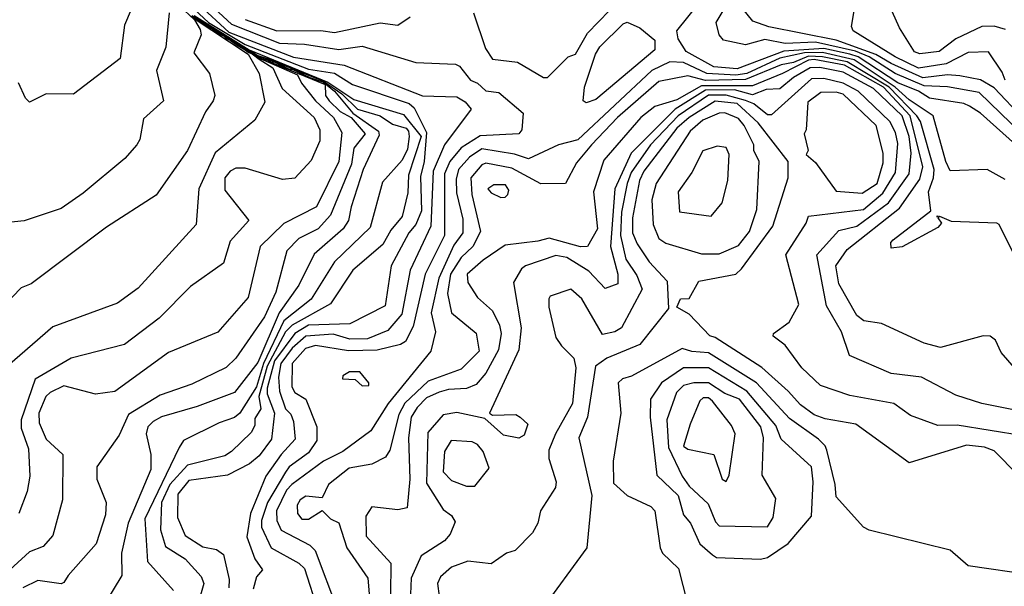
# Model space of a CAD drawing. Extents: x 524021 to 524228, y 3540195 to 3540426.
# Drawn here: x 524133 to 524146, y 3540316 to 3540323 of the extents above; entities that cross this region are included whole.
import ezdxf

# ---------------------------------------------------------------- set-up
doc = ezdxf.new("R2010")
doc.units = 0
doc.header["$MEASUREMENT"] = 0
doc.layers.add('Contours', color=7, linetype='Continuous')

msp = doc.modelspace()

# ---------------------------------------------------------------- linework, layer by layer
at = {"layer": 'Contours'}
for points in [[(524135.28, 3540323.311, 382.4), (524136.008, 3540322.636, 382.4), (524136.802, 3540322.328, 382.4), (524137.427, 3540322.23, 382.4), (524138.39, 3540321.854, 382.4), (524138.813, 3540321.842, 382.4), (524138.914, 3540321.778, 382.4), (524138.988, 3540321.689, 382.4), (524138.661, 3540321.251, 382.4), (524138.522, 3540320.929, 382.4), (524138.493, 3540320.253, 382.4), (524138.238, 3540319.713, 382.4), (524138.137, 3540319.17, 382.4), (524137.963, 3540318.969, 382.4), (524137.715, 3540318.866, 382.4), (524137.495, 3540318.865, 382.4), (524137.292, 3540318.923, 382.4), (524136.954, 3540318.9, 382.4), (524136.785, 3540318.752, 382.4), (524136.648, 3540318.564, 382.4), (524136.621, 3540318.395, 382.4), (524136.631, 3540318.226, 382.4), (524136.705, 3540318.006, 382.4), (524136.769, 3540317.941, 382.4), (524136.804, 3540317.854, 382.4), (524136.823, 3540317.635, 382.4), (524136.651, 3540317.449, 382.4), (524136.462, 3540317.179, 382.4), (524136.273, 3540316.722, 382.4), (524136.23, 3540316.435, 382.4), (524136.326, 3540316.165, 382.4), (524136.422, 3540316.03, 382.4), (524136.35, 3540315.945, 382.4), (524136.309, 3540315.793, 382.4)], [(524135.417, 3540323.309, 382.6), (524136.042, 3540322.734, 382.6), (524136.633, 3540322.499, 382.6), (524136.937, 3540322.488, 382.6), (524137.36, 3540322.422, 382.6), (524137.647, 3540322.464, 382.6), (524138.306, 3540322.261, 382.6), (524138.796, 3540322.243, 382.6), (524138.846, 3540322.216, 382.6), (524138.978, 3540322.044, 382.6), (524139.066, 3540322.01, 382.6), (524139.167, 3540321.915, 382.6), (524139.326, 3540321.892, 382.6), (524139.627, 3540321.638, 382.6), (524139.609, 3540321.436, 382.6), (524139.575, 3540321.385, 382.6), (524139.1, 3540321.362, 382.6), (524138.863, 3540321.215, 382.6), (524138.724, 3540321.047, 382.6), (524138.658, 3540320.895, 382.6), (524138.661, 3540320.135, 382.6), (524138.421, 3540319.662, 382.6), (524138.275, 3540319.02, 382.6), (524138.181, 3540318.834, 382.6), (524138.12, 3540318.797, 382.6), (524137.833, 3540318.727, 382.6), (524137.478, 3540318.722, 382.6), (524137.073, 3540318.786, 382.6), (524136.951, 3540318.75, 382.6), (524136.786, 3540318.564, 382.6), (524136.784, 3540318.277, 382.6), (524136.819, 3540318.207, 382.6), (524136.957, 3540318.125, 382.6), (524137.089, 3540317.787, 382.6), (524137.091, 3540317.618, 382.6), (524136.989, 3540317.466, 382.6), (524136.752, 3540317.294, 382.6), (524136.703, 3540317.229, 382.6), (524136.483, 3540316.858, 382.6), (524136.41, 3540316.638, 382.6), (524136.41, 3540316.553, 382.6), (524136.53, 3540316.3, 382.6), (524136.87, 3540316.111, 382.6), (524136.937, 3540316.047, 382.6), (524137.106, 3540315.523, 382.6)], [(524134.947, 3540323.243, 380.2), (524134.724, 3540322.72, 380.2), (524134.674, 3540322.309, 380.2), (524134.099, 3540321.873, 380.2), (524133.762, 3540321.877, 380.2), (524133.559, 3540321.775, 380.2), (524133.508, 3540321.824, 380.2), (524133.424, 3540322.011, 380.2)], [(524135.417, 3540323.073, 382.2), (524135.757, 3540322.753, 382.2), (524136.211, 3540322.483, 382.2), (524136.988, 3540322.178, 382.2), (524137.309, 3540322.129, 382.2), (524137.529, 3540321.991, 382.2), (524138.227, 3540321.757, 382.2), (524138.288, 3540321.706, 382.2), (524138.439, 3540321.402, 382.2), (524138.412, 3540321.047, 382.2), (524138.366, 3540320.861, 382.2), (524138.377, 3540320.439, 382.2), (524138.308, 3540320.27, 382.2), (524138.22, 3540320.169, 382.2), (524138.005, 3540319.763, 382.2), (524137.929, 3540319.273, 382.2), (524137.495, 3540319.053, 382.2), (524136.988, 3540319.036, 382.2), (524136.818, 3540318.935, 382.2), (524136.568, 3540318.598, 382.2), (524136.478, 3540318.26, 382.2), (524136.479, 3540318.192, 382.2), (524136.568, 3540317.956, 382.2), (524136.534, 3540317.635, 382.2), (524136.38, 3540317.43, 382.2), (524136.262, 3540317.334, 382.2), (524135.991, 3540317.195, 382.2), (524135.518, 3540317.127, 382.2), (524135.38, 3540316.959, 382.2), (524135.379, 3540316.672, 382.2), (524135.47, 3540316.452, 382.2), (524135.687, 3540316.313, 382.2), (524135.856, 3540316.282, 382.2), (524135.941, 3540316.219, 382.2), (524136.011, 3540315.912, 382.2), (524136.009, 3540315.81, 382.2)], [(524139.018, 3540322.872, 382.8), (524139.164, 3540322.432, 382.8), (524139.252, 3540322.304, 382.8), (524139.556, 3540322.267, 382.8), (524139.877, 3540322.077, 382.8), (524139.928, 3540322.076, 382.8), (524140.18, 3540322.331, 382.8), (524140.269, 3540322.365, 382.8), (524140.418, 3540322.621, 382.8), (524140.823, 3540323.044, 382.8)], [(524145.556, 3540322.669, 381.8), (524145.418, 3540322.707, 381.8), (524145.266, 3540322.703, 381.8), (524144.945, 3540322.554, 381.8), (524144.742, 3540322.397, 381.8), (524144.506, 3540322.37, 381.8), (524144.438, 3540322.391, 381.8), (524144.253, 3540322.686, 381.8), (524144.09, 3540323.057, 381.8)], [(524135.403, 3540322.956, 380.6), (524135.586, 3540322.787, 380.6), (524135.657, 3540322.669, 380.6), (524135.668, 3540322.601, 380.6), (524135.576, 3540322.382, 380.6), (524135.772, 3540322.128, 380.6), (524135.835, 3540321.858, 380.6), (524135.816, 3540321.79, 380.6), (524135.72, 3540321.655, 380.6), (524135.5, 3540321.182, 380.6), (524135.113, 3540320.633, 380.6), (524134.505, 3540320.238, 380.6), (524133.576, 3540319.544, 380.6), (524133.456, 3540319.493, 380.6), (524133.14, 3540319.172, 380.6)], [(524145.722, 3540321.217, 382.6), (524145.249, 3540321.639, 382.6), (524145.114, 3540321.726, 382.6), (524145.046, 3540321.758, 382.6), (524144.624, 3540321.823, 382.6), (524144.489, 3540321.909, 382.6), (524144.235, 3540322.013, 382.6), (524143.746, 3540322.332, 382.6), (524143.644, 3540322.366, 382.6), (524143.323, 3540322.435, 382.6), (524142.833, 3540322.403, 382.6), (524142.259, 3540322.184, 382.6), (524141.972, 3540322.21, 382.6), (524141.633, 3540322.399, 382.6), (524141.534, 3540322.551, 382.6), (524141.518, 3540322.652, 382.6), (524141.804, 3540323.007, 382.6)], [(524145.756, 3540321.388, 382.4), (524145.232, 3540321.893, 382.4), (524144.844, 3540321.964, 382.4), (524144.556, 3540321.974, 382.4), (524144.202, 3540322.126, 382.4), (524143.881, 3540322.332, 382.4), (524143.712, 3540322.401, 382.4), (524143.222, 3540322.511, 382.4), (524142.85, 3540322.496, 382.4), (524142.597, 3540322.544, 382.4), (524142.36, 3540322.479, 382.4), (524142.09, 3540322.538, 382.4), (524142.036, 3540322.601, 382.4), (524142.002, 3540322.753, 382.4), (524142.109, 3540322.939, 382.4)], [(524145.773, 3540321.572, 382.2), (524145.418, 3540321.952, 382.2), (524145.249, 3540322.05, 382.2), (524144.996, 3540322.098, 382.2), (524144.844, 3540322.111, 382.2), (524144.54, 3540322.074, 382.2), (524144.151, 3540322.249, 382.2), (524143.965, 3540322.361, 382.2), (524143.475, 3540322.537, 382.2), (524142.647, 3540322.7, 382.2), (524142.451, 3540322.77, 382.2), (524142.329, 3540322.922, 382.2)], [(524145.552, 3540322.044, 382), (524145.517, 3540322.145, 382), (524145.35, 3540322.393, 382), (524145.097, 3540322.384, 382), (524144.827, 3540322.244, 382), (524144.489, 3540322.193, 382), (524144.201, 3540322.331, 382), (524143.685, 3540322.652, 382), (524143.666, 3540322.703, 382), (524143.699, 3540322.922, 382)], [(524135.276, 3540322.872, 380.4), (524135.234, 3540322.449, 380.4), (524135.119, 3540322.162, 380.4), (524135.204, 3540321.79, 380.4), (524134.958, 3540321.571, 380.4), (524134.913, 3540321.317, 380.4), (524134.878, 3540321.25, 380.4), (524134.731, 3540321.081, 380.4), (524134.218, 3540320.657, 380.4), (524133.947, 3540320.47, 380.4), (524133.491, 3540320.319, 380.4), (524132.9, 3540320.254, 380.4)], [(524135.569, 3540322.809, 380.8), (524136.246, 3540322.365, 380.8), (524136.382, 3540322.128, 380.8), (524136.451, 3540321.774, 380.8), (524136.329, 3540321.553, 380.8), (524135.839, 3540321.151, 380.8), (524135.64, 3540320.709, 380.8), (524135.605, 3540320.27, 380.8), (524134.893, 3540319.49, 380.8), (524134.64, 3540319.304, 380.8), (524133.846, 3540319.017, 380.8), (524133.184, 3540318.446, 380.8)], [(524135.552, 3540322.835, 381.2), (524135.654, 3540322.768, 381.2), (524135.67, 3540322.767, 381.2), (524135.701, 3540322.737, 381.2), (524135.721, 3540322.732, 381.2), (524135.755, 3540322.7, 381.2), (524135.806, 3540322.681, 381.2), (524135.89, 3540322.615, 381.2), (524135.941, 3540322.596, 381.2), (524135.975, 3540322.564, 381.2), (524136.025, 3540322.544, 381.2), (524136.11, 3540322.479, 381.2), (524136.127, 3540322.477, 381.2), (524136.194, 3540322.428, 381.2), (524136.211, 3540322.426, 381.2), (524136.279, 3540322.377, 381.2), (524136.296, 3540322.375, 381.2), (524136.363, 3540322.323, 381.2), (524136.853, 3540322.111, 381.2), (524136.901, 3540322.01, 381.2), (524137.072, 3540321.79, 381.2), (524137.294, 3540321.588, 381.2), (524137.396, 3540321.402, 381.2), (524137.361, 3540321.047, 381.2), (524137.088, 3540320.49, 381.2), (524136.684, 3540320.286, 381.2), (524136.394, 3540320, 381.2), (524136.246, 3540319.375, 381.2), (524135.873, 3540318.951, 381.2), (524135.265, 3540318.701, 381.2), (524134.606, 3540318.222, 381.2), (524134.37, 3540318.187, 381.2), (524133.981, 3540318.292, 381.2), (524133.812, 3540318.21, 381.2), (524133.76, 3540318.158, 381.2), (524133.674, 3540317.956, 381.2), (524133.677, 3540317.837, 381.2), (524133.761, 3540317.635, 381.2), (524133.968, 3540317.449, 381.2), (524133.963, 3540316.891, 381.2), (524133.844, 3540316.452, 381.2), (524133.727, 3540316.317, 381.2), (524133.559, 3540316.252, 381.2), (524133.221, 3540315.945, 381.2)], [(524135.586, 3540322.81, 381), (524135.654, 3540322.763, 381), (524135.67, 3540322.76, 381), (524135.755, 3540322.694, 381), (524135.806, 3540322.674, 381), (524135.89, 3540322.609, 381), (524135.941, 3540322.589, 381), (524135.975, 3540322.558, 381), (524136.025, 3540322.537, 381), (524136.11, 3540322.473, 381), (524136.211, 3540322.419, 381), (524136.245, 3540322.387, 381), (524136.296, 3540322.367, 381), (524136.38, 3540322.301, 381), (524136.55, 3540322.196, 381), (524136.665, 3540321.943, 381), (524137.059, 3540321.588, 381), (524137.127, 3540321.436, 381), (524137.128, 3540321.301, 381), (524137.022, 3540321.06, 381), (524136.819, 3540320.841, 381), (524136.667, 3540320.825, 381), (524136.211, 3540320.964, 381), (524136.093, 3540320.966, 381), (524136.023, 3540320.929, 381), (524135.958, 3540320.844, 381), (524135.958, 3540320.692, 381), (524136.255, 3540320.321, 381), (524136.025, 3540320.067, 381), (524135.943, 3540319.797, 381), (524135.535, 3540319.512, 381), (524135.15, 3540319.121, 381), (524134.724, 3540318.799, 381), (524134.071, 3540318.631, 381), (524133.626, 3540318.372, 381), (524133.455, 3540317.871, 381), (524133.457, 3540317.77, 381), (524133.546, 3540317.516, 381), (524133.562, 3540317.179, 381), (524133.527, 3540316.993, 381), (524133.426, 3540316.722, 381)], [(524135.555, 3540322.838, 381.4), (524135.654, 3540322.774, 381.4), (524135.67, 3540322.772, 381.4), (524135.755, 3540322.706, 381.4), (524135.806, 3540322.687, 381.4), (524135.89, 3540322.621, 381.4), (524135.941, 3540322.603, 381.4), (524135.975, 3540322.57, 381.4), (524136.025, 3540322.551, 381.4), (524136.11, 3540322.485, 381.4), (524136.127, 3540322.484, 381.4), (524136.194, 3540322.435, 381.4), (524136.211, 3540322.434, 381.4), (524136.279, 3540322.383, 381.4), (524136.296, 3540322.382, 381.4), (524136.363, 3540322.33, 381.4), (524136.448, 3540322.296, 381.4), (524136.481, 3540322.295, 381.4), (524136.532, 3540322.262, 381.4), (524137.193, 3540321.993, 381.4), (524137.197, 3540321.858, 381.4), (524137.242, 3540321.79, 381.4), (524137.377, 3540321.658, 381.4), (524137.512, 3540321.588, 381.4), (524137.685, 3540321.385, 381.4), (524137.546, 3540321.209, 381.4), (524137.515, 3540321.013, 381.4), (524137.259, 3540320.388, 381.4), (524137.106, 3540320.218, 381.4), (524136.87, 3540320.102, 381.4), (524136.721, 3540319.949, 381.4), (524136.586, 3540319.442, 381.4), (524136.445, 3540319.138, 381.4), (524136.094, 3540318.631, 381.4), (524135.975, 3540318.517, 381.4), (524135.552, 3540318.311, 381.4), (524135.164, 3540318.176, 381.4), (524134.775, 3540317.938, 381.4), (524134.659, 3540317.685, 381.4), (524134.384, 3540317.297, 381.4), (524134.387, 3540317.145, 381.4), (524134.501, 3540316.858, 381.4), (524134.492, 3540316.706, 381.4), (524134.378, 3540316.351, 381.4), (524134.031, 3540315.962, 381.4), (524133.981, 3540315.873, 381.4), (524133.947, 3540315.857, 381.4), (524133.66, 3540315.901, 381.4), (524133.474, 3540315.81, 381.4)], [(524135.569, 3540322.831, 381.6), (524135.654, 3540322.78, 381.6), (524135.67, 3540322.777, 381.6), (524135.704, 3540322.746, 381.6), (524135.73, 3540322.737, 381.6), (524135.755, 3540322.712, 381.6), (524135.806, 3540322.692, 381.6), (524135.839, 3540322.662, 381.6), (524135.866, 3540322.652, 381.6), (524135.89, 3540322.628, 381.6), (524135.941, 3540322.607, 381.6), (524135.975, 3540322.577, 381.6), (524136.025, 3540322.556, 381.6), (524136.059, 3540322.525, 381.6), (524136.084, 3540322.517, 381.6), (524136.11, 3540322.492, 381.6), (524136.127, 3540322.489, 381.6), (524136.211, 3540322.438, 381.6), (524136.279, 3540322.39, 381.6), (524136.296, 3540322.387, 381.6), (524136.363, 3540322.338, 381.6), (524136.431, 3540322.32, 381.6), (524136.448, 3540322.304, 381.6), (524136.481, 3540322.303, 381.6), (524136.532, 3540322.27, 381.6), (524136.566, 3540322.269, 381.6), (524136.752, 3540322.182, 381.6), (524136.785, 3540322.18, 381.6), (524137.005, 3540322.077, 381.6), (524137.174, 3540322.022, 381.6), (524137.309, 3540321.909, 381.6), (524137.533, 3540321.638, 381.6), (524137.85, 3540321.419, 381.6), (524137.858, 3540321.368, 381.6), (524137.661, 3540320.946, 381.6), (524137.511, 3540320.49, 381.6), (524137.481, 3540320.321, 381.6), (524137.414, 3540320.219, 381.6), (524137.056, 3540319.908, 381.6), (524136.87, 3540319.527, 381.6), (524136.629, 3540319.189, 381.6), (524136.363, 3540318.577, 381.6), (524136.079, 3540318.209, 381.6), (524135.62, 3540318.036, 381.6), (524135.181, 3540317.909, 381.6), (524135.076, 3540317.854, 381.6), (524135.012, 3540317.787, 381.6), (524134.991, 3540317.702, 381.6), (524135.05, 3540317.449, 381.6), (524135.049, 3540317.263, 381.6), (524134.772, 3540316.604, 381.6), (524134.687, 3540316.233, 381.6), (524134.691, 3540315.962, 381.6), (524134.385, 3540315.455, 381.6)], [(524135.62, 3540322.804, 381.8), (524135.67, 3540322.781, 381.8), (524135.755, 3540322.719, 381.8), (524135.806, 3540322.696, 381.8), (524135.89, 3540322.635, 381.8), (524135.941, 3540322.612, 381.8), (524136.025, 3540322.561, 381.8), (524136.363, 3540322.346, 381.8), (524136.481, 3540322.31, 381.8), (524137.174, 3540322.033, 381.8), (524137.398, 3540321.875, 381.8), (524137.59, 3540321.689, 381.8), (524137.867, 3540321.606, 381.8), (524138.019, 3540321.503, 381.8), (524138.188, 3540321.455, 381.8), (524138.219, 3540321.419, 381.8), (524138.226, 3540321.351, 381.8), (524138.207, 3540321.199, 381.8), (524138.138, 3540321.064, 381.8), (524137.897, 3540320.794, 381.8), (524137.747, 3540320.236, 381.8), (524137.306, 3540319.814, 381.8), (524137.022, 3540319.354, 381.8), (524136.685, 3540319.088, 381.8), (524136.435, 3540318.564, 381.8), (524136.348, 3540318.277, 381.8), (524136.143, 3540317.955, 381.8), (524136.076, 3540317.901, 381.8), (524135.89, 3540317.836, 381.8), (524135.451, 3540317.619, 381.8), (524135.397, 3540317.533, 381.8), (524134.975, 3540316.655, 381.8), (524135.009, 3540316.131, 381.8), (524135.327, 3540315.776, 381.8)], [(524135.582, 3540322.838, 382), (524136.258, 3540322.416, 382), (524137.225, 3540322.022, 382), (524137.546, 3540321.806, 382), (524138.154, 3540321.624, 382), (524138.372, 3540321.351, 382), (524138.217, 3540320.878, 382), (524138.209, 3540320.659, 382), (524138.14, 3540320.371, 382), (524138, 3540320.202, 382), (524137.9, 3540320.026, 382), (524137.533, 3540319.713, 382), (524137.258, 3540319.297, 382), (524136.785, 3540319.037, 382), (524136.703, 3540318.952, 382), (524136.481, 3540318.53, 382), (524136.377, 3540318.158, 382), (524136.4, 3540318.006, 382), (524136.326, 3540317.888, 382), (524136.327, 3540317.804, 382), (524136.281, 3540317.719, 382), (524136.043, 3540317.483, 382), (524135.958, 3540317.429, 382), (524135.502, 3540317.315, 382), (524135.283, 3540317.077, 382), (524135.182, 3540316.858, 382), (524135.168, 3540316.52, 382), (524135.231, 3540316.317, 382), (524135.47, 3540316.165, 382), (524135.67, 3540315.947, 382), (524135.701, 3540315.861, 382), (524135.599, 3540315.506, 382)], [(524136.211, 3540322.79, 382.8), (524136.6, 3540322.651, 382.8), (524137.14, 3540322.656, 382.8), (524137.309, 3540322.632, 382.8), (524137.867, 3540322.75, 382.8), (524138.086, 3540322.721, 382.8), (524138.238, 3540322.821, 382.8)], [(524140.907, 3540322.757, 382.6), (524141.061, 3540322.686, 382.6), (524141.245, 3540322.535, 382.6), (524141.244, 3540322.416, 382.6), (524140.519, 3540321.806, 382.6), (524140.401, 3540321.767, 382.6), (524140.364, 3540321.79, 382.6), (524140.38, 3540321.959, 382.6), (524140.518, 3540322.365, 382.6), (524140.57, 3540322.453, 382.6), (524140.857, 3540322.735, 382.6), (524140.907, 3540322.757, 382.6)], [(524145.553, 3540320.825, 382.8), (524145.334, 3540320.947, 382.8), (524144.877, 3540320.931, 382.8), (524144.823, 3540321.047, 382.8), (524144.668, 3540321.605, 382.8), (524144.371, 3540321.804, 382.8), (524144.202, 3540321.958, 382.8), (524143.695, 3540322.295, 382.8), (524143.306, 3540322.385, 382.8), (524143.087, 3540322.382, 382.8), (524142.783, 3540322.315, 382.8), (524142.377, 3540322.127, 382.8), (524142.242, 3540322.107, 382.8), (524141.887, 3540322.127, 382.8), (524141.6, 3540322.261, 382.8), (524141.431, 3540322.268, 382.8), (524141.208, 3540322.162, 382.8), (524140.299, 3540321.314, 382.8), (524140.063, 3540321.252, 382.8), (524139.691, 3540321.079, 382.8), (524139.522, 3540321.134, 382.8), (524139.117, 3540321.2, 382.8), (524138.968, 3540321.098, 382.8), (524138.831, 3540320.946, 382.8), (524138.803, 3540320.828, 382.8), (524138.808, 3540320.659, 382.8), (524138.885, 3540320.338, 382.8), (524138.884, 3540320.169, 382.8), (524138.776, 3540320.017, 382.8), (524138.591, 3540319.611, 382.8), (524138.497, 3540319.189, 382.8), (524138.551, 3540318.952, 382.8), (524138.492, 3540318.716, 382.8), (524137.966, 3540318.074, 382.8), (524137.756, 3540317.736, 382.8), (524137.411, 3540317.482, 382.8), (524137.174, 3540317.365, 382.8), (524136.782, 3540317.077, 382.8), (524136.717, 3540317.01, 382.8), (524136.596, 3540316.756, 382.8), (524136.597, 3540316.638, 382.8), (524136.65, 3540316.518, 382.8), (524137.005, 3540316.333, 382.8), (524137.071, 3540316.266, 382.8), (524137.346, 3540315.54, 382.8)], [(524145.76, 3540319.713, 383), (524145.479, 3540320.27, 383), (524145.452, 3540320.29, 383), (524144.894, 3540320.308, 383), (524144.751, 3540320.371, 383), (524144.727, 3540320.355, 383), (524144.77, 3540320.287, 383), (524144.727, 3540320.236, 383), (524144.286, 3540319.996, 383), (524144.151, 3540319.981, 383), (524144.148, 3540320.05, 383), (524144.175, 3540320.084, 383), (524144.639, 3540320.439, 383), (524144.609, 3540320.675, 383), (524144.672, 3540320.844, 383), (524144.679, 3540320.946, 383), (524144.511, 3540321.537, 383), (524144.467, 3540321.605, 383), (524144.129, 3540321.959, 383), (524143.61, 3540322.27, 383), (524143.306, 3540322.332, 383), (524143.137, 3540322.338, 383), (524142.952, 3540322.261, 383), (524142.8, 3540322.232, 383), (524142.36, 3540322.052, 383), (524141.87, 3540322.041, 383), (524141.651, 3540322.097, 383), (524141.296, 3540322.028, 383), (524140.788, 3540321.588, 383), (524140.466, 3540321.25, 383), (524140.283, 3540321.03, 383), (524140.147, 3540320.776, 383), (524139.843, 3540320.771, 383), (524139.488, 3540320.966, 383), (524139.167, 3540321.025, 383), (524139.117, 3540321.005, 383), (524138.983, 3540320.844, 383), (524138.996, 3540320.642, 383), (524139.101, 3540320.186, 383), (524139.01, 3540320, 383), (524138.865, 3540319.865, 383), (524138.732, 3540319.662, 383), (524138.697, 3540319.425, 383), (524138.745, 3540319.185, 383), (524139.049, 3540318.936, 383), (524139.085, 3540318.716, 383), (524138.863, 3540318.494, 383), (524138.458, 3540318.346, 383), (524138.171, 3540318.077, 383), (524138.1, 3540317.939, 383), (524137.989, 3540317.5, 383), (524137.934, 3540317.415, 383), (524137.765, 3540317.328, 383), (524137.487, 3540317.28, 383), (524137.235, 3540317.077, 383), (524137.157, 3540316.913, 383), (524136.954, 3540316.937, 383), (524136.886, 3540316.891, 383), (524136.849, 3540316.824, 383), (524136.851, 3540316.722, 383), (524136.904, 3540316.654, 383), (524136.988, 3540316.653, 383), (524137.157, 3540316.758, 383), (524137.258, 3540316.655, 383), (524137.36, 3540316.607, 383), (524137.459, 3540316.3, 383), (524137.718, 3540315.928, 383), (524137.753, 3540315.489, 383)], [(524145.856, 3540318.294, 383.2), (524145.503, 3540318.699, 383.2), (524145.435, 3540318.851, 383.2), (524145.367, 3540318.902, 383.2), (524145.283, 3540318.906, 383.2), (524144.759, 3540318.763, 383.2), (524144.556, 3540318.814, 383.2), (524144.033, 3540319.056, 383.2), (524143.816, 3540319.088, 383.2), (524143.729, 3540319.155, 383.2), (524143.507, 3540319.544, 383.2), (524143.473, 3540319.763, 383.2), (524143.61, 3540319.966, 383.2), (524144.254, 3540320.473, 383.2), (524144.506, 3540320.828, 383.2), (524144.542, 3540320.98, 383.2), (524144.386, 3540321.605, 383.2), (524144.056, 3540321.959, 383.2), (524143.577, 3540322.23, 383.2), (524143.205, 3540322.3, 383.2), (524143.137, 3540322.292, 383.2), (524142.816, 3540322.127, 383.2), (524142.445, 3540321.976, 383.2), (524141.82, 3540321.976, 383.2), (524141.516, 3540321.804, 383.2), (524141.245, 3540321.722, 383.2), (524141.075, 3540321.588, 383.2), (524140.618, 3540321.064, 383.2), (524140.492, 3540320.675, 383.2), (524140.54, 3540320.219, 383.2), (524140.418, 3540320, 383.2), (524140.333, 3540319.998, 383.2), (524139.945, 3540320.105, 383.2), (524139.809, 3540320.066, 383.2), (524139.404, 3540320.017, 383.2), (524139.134, 3540319.832, 383.2), (524138.94, 3540319.662, 383.2), (524138.948, 3540319.56, 383.2), (524139.067, 3540319.375, 383.2), (524139.252, 3540319.21, 383.2), (524139.338, 3540319.037, 383.2), (524139.358, 3540318.935, 383.2), (524139.323, 3540318.733, 383.2), (524139.169, 3540318.446, 383.2), (524139.049, 3540318.308, 383.2), (524138.931, 3540318.256, 383.2), (524138.711, 3540318.246, 383.2), (524138.593, 3540318.212, 383.2), (524138.438, 3540318.141, 383.2), (524138.323, 3540318.023, 383.2), (524138.252, 3540317.905, 383.2), (524138.216, 3540317.652, 383.2), (524138.233, 3540317.145, 383.2), (524138.199, 3540316.79, 383.2), (524138.086, 3540316.768, 383.2), (524137.765, 3540316.803, 383.2), (524137.694, 3540316.689, 383.2), (524137.698, 3540316.445, 383.2), (524138.002, 3540316.114, 383.2), (524137.996, 3540315.726, 383.2)], [(524146.043, 3540317.918, 383.4), (524145.266, 3540318.073, 383.4), (524144.945, 3540318.177, 383.4), (524144.523, 3540318.395, 383.4), (524144.151, 3540318.443, 383.4), (524143.641, 3540318.665, 383.4), (524143.543, 3540318.952, 383.4), (524143.356, 3540319.273, 383.4), (524143.239, 3540319.898, 383.4), (524143.509, 3540320.2, 383.4), (524143.729, 3540320.253, 383.4), (524144.117, 3540320.539, 383.4), (524144.371, 3540320.895, 383.4), (524144.399, 3540321.149, 383.4), (524144.375, 3540321.351, 383.4), (524144.286, 3540321.608, 383.4), (524143.934, 3540321.943, 383.4), (524143.56, 3540322.144, 383.4), (524143.273, 3540322.201, 383.4), (524143.154, 3540322.196, 383.4), (524142.952, 3540322.079, 383.4), (524142.783, 3540321.94, 383.4), (524142.614, 3540321.929, 383.4), (524142.445, 3540321.865, 383.4), (524142.225, 3540321.927, 383.4), (524141.87, 3540321.921, 383.4), (524141.495, 3540321.689, 383.4), (524140.957, 3540321.149, 383.4), (524140.754, 3540320.709, 383.4), (524140.699, 3540320, 383.4), (524140.792, 3540319.662, 383.4), (524140.791, 3540319.544, 383.4), (524140.637, 3540319.485, 383.4), (524140.434, 3540319.698, 383.4), (524140.166, 3540319.865, 383.4), (524140.029, 3540319.893, 383.4), (524139.657, 3540319.763, 383.4), (524139.606, 3540319.729, 383.4), (524139.509, 3540319.561, 383.4), (524139.602, 3540319.003, 383.4), (524139.575, 3540318.733, 383.4), (524139.215, 3540317.956, 383.4), (524139.252, 3540317.931, 383.4), (524139.539, 3540317.937, 383.4), (524139.59, 3540317.905, 383.4), (524139.685, 3540317.82, 383.4), (524139.64, 3540317.683, 383.4), (524139.573, 3540317.647, 383.4), (524139.387, 3540317.683, 383.4), (524139.156, 3540317.888, 383.4), (524138.813, 3540317.962, 383.4), (524138.644, 3540317.934, 383.4), (524138.457, 3540317.719, 383.4), (524138.438, 3540317.094, 383.4), (524138.644, 3540316.773, 383.4), (524138.745, 3540316.697, 383.4), (524138.793, 3540316.621, 383.4), (524138.728, 3540316.469, 383.4), (524138.658, 3540316.385, 383.4), (524138.373, 3540316.202, 383.4), (524138.252, 3540315.928, 383.4), (524138.226, 3540315.337, 383.4)], [(524145.773, 3540317.675, 383.6), (524144.962, 3540317.807, 383.6), (524144.725, 3540317.802, 383.6), (524144.388, 3540317.924, 383.6), (524144.185, 3540318.072, 383.6), (524143.644, 3540318.173, 383.6), (524143.283, 3540318.294, 383.6), (524143.053, 3540318.513, 383.6), (524142.85, 3540318.79, 383.6), (524142.702, 3540318.902, 383.6), (524142.707, 3540318.935, 383.6), (524142.899, 3540319.071, 383.6), (524143.017, 3540319.29, 383.6), (524142.856, 3540319.898, 383.6), (524143.105, 3540320.287, 383.6), (524143.137, 3540320.376, 383.6), (524143.813, 3540320.456, 383.6), (524144.05, 3540320.655, 383.6), (524144.204, 3540320.912, 383.6), (524144.233, 3540321.267, 383.6), (524144.203, 3540321.402, 383.6), (524144.135, 3540321.537, 383.6), (524143.746, 3540321.909, 383.6), (524143.56, 3540322.008, 383.6), (524143.323, 3540322.065, 383.6), (524143.171, 3540322.061, 383.6), (524142.681, 3540321.62, 383.6), (524142.631, 3540321.62, 383.6), (524142.462, 3540321.755, 383.6), (524142.36, 3540321.796, 383.6), (524142.124, 3540321.86, 383.6), (524141.904, 3540321.859, 383.6), (524141.531, 3540321.605, 383.6), (524141.193, 3540321.25, 383.6), (524140.955, 3540320.912, 383.6), (524140.904, 3540320.777, 383.6), (524140.836, 3540320.422, 383.6), (524140.825, 3540320.135, 383.6), (524140.889, 3540319.848, 383.6), (524141.025, 3540319.645, 383.6), (524141.091, 3540319.476, 383.6), (524140.837, 3540319.003, 383.6), (524140.755, 3540318.952, 383.6), (524140.603, 3540318.922, 383.6), (524140.35, 3540319.358, 383.6), (524140.215, 3540319.479, 383.6), (524139.961, 3540319.392, 383.6), (524139.941, 3540319.358, 383.6), (524139.942, 3540319.256, 383.6), (524140.028, 3540318.885, 383.6), (524140.097, 3540318.781, 383.6), (524140.251, 3540318.631, 383.6), (524140.275, 3540318.513, 383.6), (524140.235, 3540318.074, 383.6), (524140.026, 3540317.702, 383.6), (524139.941, 3540317.5, 383.6), (524139.943, 3540317.398, 383.6), (524140.032, 3540317.111, 383.6), (524140.026, 3540317.043, 383.6), (524139.84, 3540316.756, 383.6), (524139.809, 3540316.604, 383.6), (524139.741, 3540316.486, 383.6), (524139.53, 3540316.266, 383.6), (524139.421, 3540316.235, 383.6), (524139.235, 3540316.103, 383.6), (524138.948, 3540316.135, 383.6), (524138.745, 3540316.064, 383.6), (524138.612, 3540315.945, 383.6), (524138.574, 3540315.861, 383.6), (524138.593, 3540315.707, 383.6)], [(524143.285, 3540321.892, 383.8), (524143.128, 3540321.774, 383.8), (524143.108, 3540321.436, 383.8), (524143.082, 3540321.385, 383.8), (524143.133, 3540321.182, 383.8), (524143.108, 3540321.132, 383.8), (524143.222, 3540321.033, 383.8), (524143.475, 3540320.68, 383.8), (524143.796, 3540320.655, 383.8), (524143.978, 3540320.777, 383.8), (524144.053, 3540321.03, 383.8), (524144.052, 3540321.149, 383.8), (524143.967, 3540321.486, 383.8), (524143.56, 3540321.871, 383.8), (524143.475, 3540321.896, 383.8), (524143.285, 3540321.892, 383.8)], [(524145.715, 3540317.195, 383.8), (524145.418, 3540317.491, 383.8), (524145.3, 3540317.537, 383.8), (524145.08, 3540317.563, 383.8), (524144.371, 3540317.346, 383.8), (524143.718, 3540317.82, 383.8), (524143.34, 3540317.885, 383.8), (524143.205, 3540317.936, 383.8), (524143.036, 3540318.056, 383.8), (524142.885, 3540318.226, 383.8), (524142.563, 3540318.516, 383.8), (524141.989, 3540318.884, 383.8), (524141.921, 3540318.904, 383.8), (524141.668, 3540319.172, 383.8), (524141.517, 3540319.256, 383.8), (524141.561, 3540319.358, 383.8), (524141.668, 3540319.364, 383.8), (524141.786, 3540319.575, 383.8), (524142.242, 3540319.661, 383.8), (524142.31, 3540319.726, 383.8), (524142.698, 3540320.253, 383.8), (524142.885, 3540320.844, 383.8), (524142.884, 3540321.047, 383.8), (524142.515, 3540321.52, 383.8), (524142.259, 3540321.758, 383.8), (524141.989, 3540321.787, 383.8), (524141.668, 3540321.588, 383.8), (524141.516, 3540321.454, 383.8), (524141.109, 3540320.929, 383.8), (524141.056, 3540320.811, 383.8), (524140.97, 3540320.355, 383.8), (524140.971, 3540320.169, 383.8), (524141.027, 3540320.034, 383.8), (524141.177, 3540319.814, 383.8), (524141.399, 3540319.577, 383.8), (524141.415, 3540319.24, 383.8), (524141.062, 3540318.8, 383.8), (524140.654, 3540318.632, 383.8), (524140.518, 3540318.53, 383.8), (524140.42, 3540317.905, 383.8), (524140.312, 3540317.652, 383.8), (524140.472, 3540316.942, 383.8), (524140.41, 3540316.3, 383.8), (524139.84, 3540315.523, 383.8)], [(524142.037, 3540321.638, 384), (524141.837, 3540321.555, 384), (524141.682, 3540321.419, 384), (524141.264, 3540320.777, 384), (524141.209, 3540320.574, 384), (524141.224, 3540320.27, 384), (524141.296, 3540320.101, 384), (524141.38, 3540320.043, 384), (524141.82, 3540319.912, 384), (524142.039, 3540319.913, 384), (524142.276, 3540320.013, 384), (524142.411, 3540320.186, 384), (524142.499, 3540320.456, 384), (524142.529, 3540321.047, 384), (524142.463, 3540321.182, 384), (524142.463, 3540321.25, 384), (524142.346, 3540321.486, 384), (524142.276, 3540321.572, 384), (524142.107, 3540321.642, 384), (524142.037, 3540321.638, 384)], [(524142.012, 3540321.233, 384.2), (524141.837, 3540321.175, 384.2), (524141.702, 3540320.912, 384.2), (524141.533, 3540320.675, 384.2), (524141.549, 3540320.428, 384.2), (524141.938, 3540320.375, 384.2), (524142.073, 3540320.539, 384.2), (524142.144, 3540320.811, 384.2), (524142.161, 3540321.132, 384.2), (524142.124, 3540321.216, 384.2), (524142.012, 3540321.233, 384.2)], [(524139.265, 3540320.76, 383.2), (524139.194, 3540320.709, 383.2), (524139.235, 3540320.659, 383.2), (524139.353, 3540320.605, 383.2), (524139.404, 3540320.606, 383.2), (524139.437, 3540320.642, 383.2), (524139.451, 3540320.692, 383.2), (524139.408, 3540320.76, 383.2), (524139.265, 3540320.76, 383.2)], [(524144.709, 3540320.371, 383), (524144.734, 3540320.371, 383), (524144.725, 3540320.374, 383), (524144.709, 3540320.371, 383)], [(524145.891, 3540315.963, 384), (524145.097, 3540316.078, 384), (524144.877, 3540316.272, 384), (524143.881, 3540316.518, 384), (524143.813, 3540316.553, 384), (524143.476, 3540316.925, 384), (524143.463, 3540317.077, 384), (524143.359, 3540317.5, 384), (524143.34, 3540317.554, 384), (524143.259, 3540317.635, 384), (524142.902, 3540317.888, 384), (524142.495, 3540318.327, 384), (524141.904, 3540318.696, 384), (524141.701, 3540318.711, 384), (524141.583, 3540318.748, 384), (524140.958, 3540318.409, 384), (524140.85, 3540318.378, 384), (524140.797, 3540318.327, 384), (524140.827, 3540317.956, 384), (524140.734, 3540317.364, 384), (524140.739, 3540317.094, 384), (524140.907, 3540316.942, 384), (524141.195, 3540316.81, 384), (524141.245, 3540316.756, 384), (524141.313, 3540316.301, 384), (524141.34, 3540316.233, 384), (524141.536, 3540316.047, 384), (524141.701, 3540315.402, 384)], [(524137.492, 3540318.462, 382.8), (524137.409, 3540318.412, 382.8), (524137.407, 3540318.378, 382.8), (524137.563, 3540318.367, 382.8), (524137.647, 3540318.291, 382.8), (524137.73, 3540318.294, 382.8), (524137.729, 3540318.327, 382.8), (524137.617, 3540318.462, 382.8), (524137.492, 3540318.462, 382.8)], [(524141.597, 3540318.513, 384.2), (524141.328, 3540318.327, 384.2), (524141.192, 3540318.125, 384.2), (524141.189, 3540317.905, 384.2), (524141.27, 3540317.195, 384.2), (524141.533, 3540316.943, 384.2), (524141.598, 3540316.706, 384.2), (524141.683, 3540316.604, 384.2), (524141.801, 3540316.351, 384.2), (524141.955, 3540316.215, 384.2), (524142.006, 3540316.18, 384.2), (524142.546, 3540316.16, 384.2), (524142.631, 3540316.182, 384.2), (524142.884, 3540316.352, 384.2), (524143.174, 3540316.689, 384.2), (524143.193, 3540317.111, 384.2), (524143.174, 3540317.297, 384.2), (524142.8, 3540317.635, 384.2), (524142.733, 3540317.804, 384.2), (524142.377, 3540318.223, 384.2), (524141.904, 3540318.513, 384.2), (524141.597, 3540318.513, 384.2)], [(524141.727, 3540318.327, 384.4), (524141.6, 3540318.293, 384.4), (524141.514, 3540318.209, 384.4), (524141.394, 3540317.871, 384.4), (524141.412, 3540317.533, 384.4), (524141.582, 3540317.179, 384.4), (524141.668, 3540317.057, 384.4), (524141.9, 3540316.841, 384.4), (524141.99, 3540316.621, 384.4), (524142.039, 3540316.569, 384.4), (524142.631, 3540316.557, 384.4), (524142.702, 3540316.672, 384.4), (524142.734, 3540316.908, 384.4), (524142.564, 3540317.195, 384.4), (524142.584, 3540317.652, 384.4), (524142.549, 3540317.787, 384.4), (524142.285, 3540318.125, 384.4), (524142.107, 3540318.195, 384.4), (524141.904, 3540318.329, 384.4), (524141.727, 3540318.327, 384.4)], [(524141.84, 3540318.141, 384.6), (524141.801, 3540318.108, 384.6), (524141.681, 3540317.82, 384.6), (524141.6, 3540317.55, 384.6), (524141.651, 3540317.513, 384.6), (524141.972, 3540317.447, 384.6), (524142.075, 3540317.145, 384.6), (524142.124, 3540317.116, 384.6), (524142.16, 3540317.195, 384.6), (524142.234, 3540317.702, 384.6), (524142.189, 3540317.804, 384.6), (524141.955, 3540318.104, 384.6), (524141.904, 3540318.143, 384.6), (524141.84, 3540318.141, 384.6)], [(524138.741, 3540317.618, 383.6), (524138.658, 3540317.483, 383.6), (524138.644, 3540317.236, 383.6), (524138.745, 3540317.126, 383.6), (524138.931, 3540317.059, 383.6), (524139.032, 3540317.058, 383.6), (524139.208, 3540317.28, 383.6), (524139.134, 3540317.483, 383.6), (524139.066, 3540317.57, 383.6), (524138.999, 3540317.603, 383.6), (524138.741, 3540317.618, 383.6)]]:
    msp.add_polyline3d(points, dxfattribs=at)

doc.saveas('drawing.dxf')
